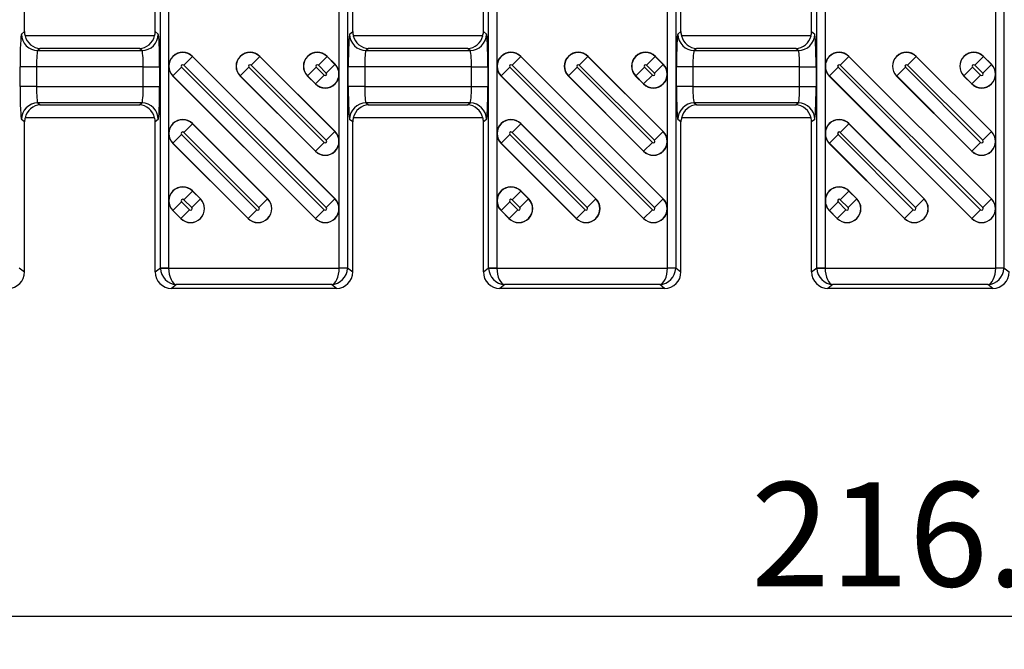
# Model space of a CAD drawing. Units: millimetres. Extents: x 15 to 415, y 5 to 292.
# Drawn here: x 147 to 177, y 213 to 232 of the extents above; entities that cross this region are included whole.
import ezdxf

# ---------------------------------------------------------------- set-up
doc = ezdxf.new("R2010")
doc.units = ezdxf.units.MM
doc.layers.add('BORDER', color=7, linetype='Continuous')
doc.styles.add('SLDTEXTSTYLE0', font='TXT', dxfattribs={"width": 0.605})
doc.dimstyles.new('SLDDIMSTYLE2', dxfattribs={"dimtxt": 3.081982, "dimasz": 3.302, "dimexe": 0, "dimexo": 0.0625, "dimgap": 0.770496, "dimtad": 0, "dimtih": 1, "dimtoh": 1, "dimdec": 1, "dimlfac": 2, "dimrnd": 1e-09, "dimzin": 12, "dimdsep": 46, "dimtxsty": 'SLDTEXTSTYLE0', "dimsah": 1, "dimcen": 0.09, "dimadec": 0, "dimazin": 3, "dimtfac": 1, "dimtdec": 1, "dimtofl": 0, "dimtmove": 0, "dimatfit": 3, "dimfxl": 0, "dimfrac": 2, "dimtolj": 1, "dimtzin": 12, "dimarcsym": 0})

# ---------------------------------------------------------------- blocks, each defined once
blk = doc.blocks.new('_D_4')
at = {"layer": 'BORDER'}
for p, q in [((227.248, 230.321), (227.248, 212.695)), ((118.797, 228.146), (118.797, 212.695)), ((227.248, 213.695), (118.797, 213.695))]:
    blk.add_line(p, q, dxfattribs=at)
for points in [[(118.797, 213.695), (122.099, 213.187), (122.099, 214.203)], [(227.248, 213.695), (223.946, 214.203), (223.946, 213.187)]]:
    blk.add_solid(points, dxfattribs=at)
at = {"layer": 'BORDER', "insert": (169.142, 217.788), "char_height": 3.175, "attachment_point": 1, "style": 'SLDTEXTSTYLE0'}
blk.add_mtext('216.9', dxfattribs=at)

msp = doc.modelspace()

# ---------------------------------------------------------------- linework, layer by layer
at = {"color": 7, "linetype": 'Continuous', "lineweight": 25}
for p, q in [((151.14701, 224.32286), (151.14701, 248.46809)), ((151.39677, 248.46809), (151.39677, 224.32286)), ((156.59812, 224.32286), (156.59812, 248.46809)), ((156.84788, 248.46809), (156.84788, 224.32286)), ((161.14701, 224.32286), (161.14701, 248.46809)), ((161.39677, 248.46809), (161.39677, 224.32286)), ((166.59812, 224.32286), (166.59812, 248.46809)), ((166.84788, 248.46809), (166.84788, 224.32286)), ((171.14701, 224.32286), (171.14701, 248.46809)), ((171.39677, 248.46809), (171.39677, 224.32286)), ((176.59812, 224.32286), (176.59812, 248.46809)), ((176.84788, 248.46809), (176.84788, 224.32286)), ((147.00772, 231.52002), (147.00772, 241.27093)), ((150.98717, 231.52002), (150.98717, 241.27093)), ((157.00772, 231.52002), (157.00772, 241.27093)), ((160.98717, 231.52002), (160.98717, 241.27093)), ((167.00772, 231.52002), (167.00772, 241.27093)), ((170.98717, 231.52002), (170.98717, 241.27093)), ((146.91328, 231.44448), (147.00772, 231.52002)), ((150.97141, 231.39548), (147.02348, 231.39548)), ((150.98717, 231.52002), (151.08161, 231.44448)), ((156.91328, 231.44448), (157.00772, 231.52002)), ((160.97141, 231.39548), (157.02348, 231.39548)), ((160.98717, 231.52002), (161.08161, 231.44448)), ((166.91328, 231.44448), (167.00772, 231.52002)), ((170.97141, 231.39548), (167.02348, 231.39548)), ((170.98717, 231.52002), (171.08161, 231.44448)), ((147.48689, 231.00404), (147.4128, 230.94479)), ((150.508, 231.00404), (147.48689, 231.00404)), ((150.58209, 230.94479), (150.508, 231.00404)), ((157.48689, 231.00404), (157.4128, 230.94479)), ((160.508, 231.00404), (157.48689, 231.00404)), ((160.58209, 230.94479), (160.508, 231.00404)), ((167.48689, 231.00404), (167.4128, 230.94479)), ((170.508, 231.00404), (167.48689, 231.00404)), ((170.58209, 230.94479), (170.508, 231.00404)), ((147.4128, 230.94479), (150.58209, 230.94479)), ((152.12372, 230.76311), (151.85956, 230.49895)), ((152.12372, 230.76311), (152.12729, 230.76667)), ((152.12372, 230.76311), (156.46507, 226.42175)), ((156.46864, 226.42532), (152.12729, 230.76667)), ((154.17433, 230.76311), (153.91017, 230.49895)), ((154.17433, 230.76311), (154.1779, 230.76667)), ((154.17433, 230.76311), (156.46507, 228.47236)), ((156.46864, 228.47593), (154.1779, 230.76667)), ((156.22494, 230.76311), (155.96078, 230.49895)), ((156.22494, 230.76311), (156.22851, 230.76667)), ((156.22494, 230.76311), (156.46507, 230.52297)), ((156.46864, 230.52654), (156.22851, 230.76667)), ((157.4128, 230.94479), (160.58209, 230.94479)), ((162.12372, 230.76311), (161.85956, 230.49895)), ((162.12372, 230.76311), (162.12729, 230.76667)), ((162.12372, 230.76311), (166.46507, 226.42175)), ((166.46864, 226.42532), (162.12729, 230.76667)), ((164.17433, 230.76311), (163.91017, 230.49895)), ((164.17433, 230.76311), (164.1779, 230.76667)), ((164.17433, 230.76311), (166.46507, 228.47236)), ((166.46864, 228.47593), (164.1779, 230.76667)), ((166.22494, 230.76311), (165.96078, 230.49895)), ((166.22494, 230.76311), (166.22851, 230.76667)), ((166.22494, 230.76311), (166.46507, 230.52297)), ((166.46864, 230.52654), (166.22851, 230.76667)), ((167.4128, 230.94479), (170.58209, 230.94479)), ((172.12372, 230.76311), (171.85956, 230.49895)), ((172.12372, 230.76311), (172.12729, 230.76667)), ((172.12372, 230.76311), (176.46507, 226.42175)), ((176.46864, 226.42532), (172.12729, 230.76667)), ((174.17433, 230.76311), (173.91017, 230.49895)), ((174.17433, 230.76311), (174.1779, 230.76667)), ((174.17433, 230.76311), (176.46507, 228.47236)), ((176.46864, 228.47593), (174.1779, 230.76667)), ((176.22494, 230.76311), (175.96078, 230.49895)), ((176.22494, 230.76311), (176.22851, 230.76667)), ((176.22494, 230.76311), (176.46507, 230.52297)), ((176.46864, 230.52654), (176.22851, 230.76667)), ((146.87114, 229.84586), (146.87114, 230.44509)), ((147.37067, 230.44509), (146.87114, 230.44509)), ((147.37067, 230.44509), (147.37067, 229.84586)), ((150.62422, 230.44509), (147.37067, 230.44509)), ((150.62422, 230.44509), (151.12375, 230.44509)), ((150.62422, 229.84586), (150.62422, 230.44509)), ((151.12375, 230.44509), (151.12375, 229.84586)), ((151.52982, 230.1692), (151.79397, 230.43336)), ((151.79397, 230.43336), (156.13533, 226.092)), ((156.20092, 226.15759), (151.85956, 230.49895)), ((153.58043, 230.1692), (153.84458, 230.43336)), ((153.84458, 230.43336), (156.13533, 228.14261)), ((156.20092, 228.2082), (153.91017, 230.49895)), ((155.63104, 230.1692), (155.89519, 230.43336)), ((155.89519, 230.43336), (156.13533, 230.19322)), ((156.20092, 230.25881), (155.96078, 230.49895)), ((156.20092, 230.25881), (156.46507, 230.52297)), ((156.46507, 230.52297), (156.46864, 230.52654)), ((156.87114, 229.84586), (156.87114, 230.44509)), ((157.37067, 230.44509), (156.87114, 230.44509)), ((157.37067, 230.44509), (157.37067, 229.84586)), ((160.62422, 230.44509), (157.37067, 230.44509)), ((160.62422, 230.44509), (161.12375, 230.44509)), ((160.62422, 229.84586), (160.62422, 230.44509)), ((161.12375, 230.44509), (161.12375, 229.84586)), ((161.52982, 230.1692), (161.79397, 230.43336)), ((161.79397, 230.43336), (166.13533, 226.092)), ((166.20092, 226.15759), (161.85956, 230.49895)), ((163.58043, 230.1692), (163.84458, 230.43336)), ((163.84458, 230.43336), (166.13533, 228.14261)), ((166.20092, 228.2082), (163.91017, 230.49895)), ((165.63104, 230.1692), (165.89519, 230.43336)), ((165.89519, 230.43336), (166.13533, 230.19322)), ((166.20092, 230.25881), (165.96078, 230.49895)), ((166.20092, 230.25881), (166.46507, 230.52297)), ((166.46507, 230.52297), (166.46864, 230.52654)), ((166.87114, 229.84586), (166.87114, 230.44509)), ((167.37067, 230.44509), (166.87114, 230.44509)), ((167.37067, 230.44509), (167.37067, 229.84586)), ((170.62422, 230.44509), (167.37067, 230.44509)), ((170.62422, 230.44509), (171.12375, 230.44509)), ((170.62422, 229.84586), (170.62422, 230.44509)), ((171.12375, 230.44509), (171.12375, 229.84586)), ((171.52982, 230.1692), (171.79397, 230.43336)), ((171.79397, 230.43336), (176.13533, 226.092)), ((176.20092, 226.15759), (171.85956, 230.49895)), ((173.58043, 230.1692), (173.84458, 230.43336)), ((173.84458, 230.43336), (176.13533, 228.14261)), ((176.20092, 228.2082), (173.91017, 230.49895)), ((175.63104, 230.1692), (175.89519, 230.43336)), ((175.89519, 230.43336), (176.13533, 230.19322)), ((176.20092, 230.25881), (175.96078, 230.49895)), ((176.20092, 230.25881), (176.46507, 230.52297)), ((176.46507, 230.52297), (176.46864, 230.52654)), ((151.52982, 230.1692), (151.52625, 230.16563)), ((151.52625, 230.16563), (155.8676, 225.82428)), ((155.87117, 225.82785), (151.52982, 230.1692)), ((153.58043, 230.1692), (153.57686, 230.16563)), ((153.57686, 230.16563), (155.8676, 227.87489)), ((155.87117, 227.87846), (153.58043, 230.1692)), ((155.63104, 230.1692), (155.62747, 230.16563)), ((155.62747, 230.16563), (155.8676, 229.9255)), ((155.87117, 229.92907), (155.63104, 230.1692)), ((156.13533, 230.19322), (155.87117, 229.92907)), ((161.52982, 230.1692), (161.52625, 230.16563)), ((161.52625, 230.16563), (165.8676, 225.82428)), ((165.87117, 225.82785), (161.52982, 230.1692)), ((163.58043, 230.1692), (163.57686, 230.16563)), ((163.57686, 230.16563), (165.8676, 227.87489)), ((165.87117, 227.87846), (163.58043, 230.1692)), ((165.63104, 230.1692), (165.62747, 230.16563)), ((165.62747, 230.16563), (165.8676, 229.9255)), ((165.87117, 229.92907), (165.63104, 230.1692)), ((166.13533, 230.19322), (165.87117, 229.92907)), ((171.52982, 230.1692), (171.52625, 230.16563)), ((171.52625, 230.16563), (175.8676, 225.82428)), ((175.87117, 225.82785), (171.52982, 230.1692)), ((173.58043, 230.1692), (173.57686, 230.16563)), ((173.57686, 230.16563), (175.8676, 227.87489)), ((175.87117, 227.87846), (173.58043, 230.1692)), ((175.63104, 230.1692), (175.62747, 230.16563)), ((175.62747, 230.16563), (175.8676, 229.9255)), ((175.87117, 229.92907), (175.63104, 230.1692)), ((176.13533, 230.19322), (175.87117, 229.92907)), ((147.37067, 229.84586), (146.87114, 229.84586)), ((147.37067, 229.84586), (150.62422, 229.84586)), ((150.62422, 229.84586), (151.12375, 229.84586)), ((155.87117, 229.92907), (155.8676, 229.9255)), ((157.37067, 229.84586), (156.87114, 229.84586)), ((157.37067, 229.84586), (160.62422, 229.84586)), ((160.62422, 229.84586), (161.12375, 229.84586)), ((165.87117, 229.92907), (165.8676, 229.9255)), ((167.37067, 229.84586), (166.87114, 229.84586)), ((167.37067, 229.84586), (170.62422, 229.84586)), ((170.62422, 229.84586), (171.12375, 229.84586)), ((175.87117, 229.92907), (175.8676, 229.9255)), ((150.58209, 229.34617), (147.4128, 229.34617)), ((147.4128, 229.34617), (147.48689, 229.28691)), ((147.48689, 229.28691), (150.508, 229.28691)), ((150.508, 229.28691), (150.58209, 229.34617)), ((160.58209, 229.34617), (157.4128, 229.34617)), ((157.4128, 229.34617), (157.48689, 229.28691)), ((157.48689, 229.28691), (160.508, 229.28691)), ((160.508, 229.28691), (160.58209, 229.34617)), ((170.58209, 229.34617), (167.4128, 229.34617)), ((167.4128, 229.34617), (167.48689, 229.28691)), ((167.48689, 229.28691), (170.508, 229.28691)), ((170.508, 229.28691), (170.58209, 229.34617)), ((147.00772, 228.77093), (146.91328, 228.84647)), ((147.00772, 224.19502), (147.00772, 228.77093)), ((150.97141, 228.89548), (147.02348, 228.89548)), ((151.08161, 228.84647), (150.98717, 228.77093)), ((150.98717, 224.19502), (150.98717, 228.77093)), ((152.12372, 228.7125), (151.85956, 228.44834)), ((152.12372, 228.7125), (152.12729, 228.71606)), ((152.12372, 228.7125), (154.41446, 226.42175)), ((154.41803, 226.42532), (152.12729, 228.71606)), ((157.00772, 228.77093), (156.91328, 228.84647)), ((157.00772, 224.19502), (157.00772, 228.77093)), ((160.97141, 228.89548), (157.02348, 228.89548)), ((161.08161, 228.84647), (160.98717, 228.77093)), ((160.98717, 224.19502), (160.98717, 228.77093)), ((162.12372, 228.7125), (161.85956, 228.44834)), ((162.12372, 228.7125), (162.12729, 228.71606)), ((162.12372, 228.7125), (164.41446, 226.42175)), ((164.41803, 226.42532), (162.12729, 228.71606)), ((167.00772, 228.77093), (166.91328, 228.84647)), ((167.00772, 224.19502), (167.00772, 228.77093)), ((170.97141, 228.89548), (167.02348, 228.89548)), ((171.08161, 228.84647), (170.98717, 228.77093)), ((170.98717, 224.19502), (170.98717, 228.77093)), ((172.12372, 228.7125), (171.85956, 228.44834)), ((172.12372, 228.7125), (172.12729, 228.71606)), ((172.12372, 228.7125), (174.41446, 226.42175)), ((174.41803, 226.42532), (172.12729, 228.71606)), ((151.52982, 228.11859), (151.79397, 228.38275)), ((151.79397, 228.38275), (154.08472, 226.092)), ((154.15031, 226.15759), (151.85956, 228.44834)), ((156.20092, 228.2082), (156.46507, 228.47236)), ((156.46507, 228.47236), (156.46864, 228.47593)), ((161.52982, 228.11859), (161.79397, 228.38275)), ((161.79397, 228.38275), (164.08472, 226.092)), ((164.15031, 226.15759), (161.85956, 228.44834)), ((166.20092, 228.2082), (166.46507, 228.47236)), ((166.46507, 228.47236), (166.46864, 228.47593)), ((171.52982, 228.11859), (171.79397, 228.38275)), ((171.79397, 228.38275), (174.08472, 226.092)), ((174.15031, 226.15759), (171.85956, 228.44834)), ((176.20092, 228.2082), (176.46507, 228.47236)), ((176.46507, 228.47236), (176.46864, 228.47593)), ((151.52982, 228.11859), (151.52625, 228.11502)), ((151.52625, 228.11502), (153.81699, 225.82428)), ((153.82056, 225.82785), (151.52982, 228.11859)), ((156.13533, 228.14261), (155.87117, 227.87846)), ((161.52982, 228.11859), (161.52625, 228.11502)), ((161.52625, 228.11502), (163.81699, 225.82428)), ((163.82056, 225.82785), (161.52982, 228.11859)), ((166.13533, 228.14261), (165.87117, 227.87846)), ((171.52982, 228.11859), (171.52625, 228.11502)), ((171.52625, 228.11502), (173.81699, 225.82428)), ((173.82056, 225.82785), (171.52982, 228.11859)), ((176.13533, 228.14261), (175.87117, 227.87846)), ((155.87117, 227.87846), (155.8676, 227.87489)), ((165.87117, 227.87846), (165.8676, 227.87489)), ((175.87117, 227.87846), (175.8676, 227.87489)), ((152.12372, 226.66189), (151.85956, 226.39773)), ((152.12372, 226.66189), (152.12729, 226.66545)), ((152.12372, 226.66189), (152.36385, 226.42175)), ((152.36742, 226.42532), (152.12729, 226.66545)), ((162.12372, 226.66189), (161.85956, 226.39773)), ((162.12372, 226.66189), (162.12729, 226.66545)), ((162.12372, 226.66189), (162.36385, 226.42175)), ((162.36742, 226.42532), (162.12729, 226.66545)), ((172.12372, 226.66189), (171.85956, 226.39773)), ((172.12372, 226.66189), (172.12729, 226.66545)), ((172.12372, 226.66189), (172.36385, 226.42175)), ((172.36742, 226.42532), (172.12729, 226.66545)), ((151.52982, 226.06798), (151.79397, 226.33214)), ((151.79397, 226.33214), (152.03411, 226.092)), ((152.0997, 226.15759), (151.85956, 226.39773)), ((152.0997, 226.15759), (152.36385, 226.42175)), ((152.36385, 226.42175), (152.36742, 226.42532)), ((154.15031, 226.15759), (154.41446, 226.42175)), ((154.41446, 226.42175), (154.41803, 226.42532)), ((156.20092, 226.15759), (156.46507, 226.42175)), ((156.46507, 226.42175), (156.46864, 226.42532)), ((161.52982, 226.06798), (161.79397, 226.33214)), ((161.79397, 226.33214), (162.03411, 226.092)), ((162.0997, 226.15759), (161.85956, 226.39773)), ((162.0997, 226.15759), (162.36385, 226.42175)), ((162.36385, 226.42175), (162.36742, 226.42532)), ((164.15031, 226.15759), (164.41446, 226.42175)), ((164.41446, 226.42175), (164.41803, 226.42532)), ((166.20092, 226.15759), (166.46507, 226.42175)), ((166.46507, 226.42175), (166.46864, 226.42532)), ((171.52982, 226.06798), (171.79397, 226.33214)), ((171.79397, 226.33214), (172.03411, 226.092)), ((172.0997, 226.15759), (171.85956, 226.39773)), ((172.0997, 226.15759), (172.36385, 226.42175)), ((172.36385, 226.42175), (172.36742, 226.42532)), ((174.15031, 226.15759), (174.41446, 226.42175)), ((174.41446, 226.42175), (174.41803, 226.42532)), ((176.20092, 226.15759), (176.46507, 226.42175)), ((176.46507, 226.42175), (176.46864, 226.42532)), ((151.52982, 226.06798), (151.52625, 226.06441)), ((151.52625, 226.06441), (151.76638, 225.82428)), ((151.76995, 225.82785), (151.52982, 226.06798)), ((152.03411, 226.092), (151.76995, 225.82785)), ((154.08472, 226.092), (153.82056, 225.82785)), ((156.13533, 226.092), (155.87117, 225.82785)), ((161.52982, 226.06798), (161.52625, 226.06441)), ((161.52625, 226.06441), (161.76638, 225.82428)), ((161.76995, 225.82785), (161.52982, 226.06798)), ((162.03411, 226.092), (161.76995, 225.82785)), ((164.08472, 226.092), (163.82056, 225.82785)), ((166.13533, 226.092), (165.87117, 225.82785)), ((171.52982, 226.06798), (171.52625, 226.06441)), ((171.52625, 226.06441), (171.76638, 225.82428)), ((171.76995, 225.82785), (171.52982, 226.06798)), ((172.03411, 226.092), (171.76995, 225.82785)), ((174.08472, 226.092), (173.82056, 225.82785)), ((176.13533, 226.092), (175.87117, 225.82785)), ((151.76995, 225.82785), (151.76638, 225.82428)), ((153.82056, 225.82785), (153.81699, 225.82428)), ((155.87117, 225.82785), (155.8676, 225.82428)), ((161.76995, 225.82785), (161.76638, 225.82428)), ((163.82056, 225.82785), (163.81699, 225.82428)), ((165.87117, 225.82785), (165.8676, 225.82428)), ((171.76995, 225.82785), (171.76638, 225.82428)), ((173.82056, 225.82785), (173.81699, 225.82428)), ((175.87117, 225.82785), (175.8676, 225.82428)), ((146.84788, 224.32286), (147.00772, 224.19502)), ((150.98717, 224.19502), (151.14701, 224.32286)), ((151.14701, 224.32286), (151.39677, 224.32286)), ((151.1473, 224.30617), (151.39691, 224.31451)), ((151.39691, 224.31451), (156.59798, 224.31451)), ((156.84759, 224.30617), (156.59798, 224.31451)), ((156.59812, 224.32286), (156.84788, 224.32286)), ((156.84788, 224.32286), (157.00772, 224.19502)), ((160.98717, 224.19502), (161.14701, 224.32286)), ((161.14701, 224.32286), (161.39677, 224.32286)), ((161.1473, 224.30617), (161.39691, 224.31451)), ((161.39691, 224.31451), (166.59798, 224.31451)), ((166.84759, 224.30617), (166.59798, 224.31451)), ((166.59812, 224.32286), (166.84788, 224.32286)), ((166.84788, 224.32286), (167.00772, 224.19502)), ((170.98717, 224.19502), (171.14701, 224.32286)), ((171.14701, 224.32286), (171.39677, 224.32286)), ((171.1473, 224.30617), (171.39691, 224.31451)), ((171.39691, 224.31451), (176.59798, 224.31451)), ((176.84759, 224.30617), (176.59798, 224.31451)), ((176.59812, 224.32286), (176.84788, 224.32286)), ((176.84788, 224.32286), (177.00772, 224.19502)), ((151.63609, 223.81482), (151.48688, 223.69548)), ((156.3588, 223.81482), (151.63609, 223.81482)), ((156.50801, 223.69548), (156.3588, 223.81482)), ((161.63609, 223.81482), (161.48688, 223.69548)), ((166.3588, 223.81482), (161.63609, 223.81482)), ((166.50801, 223.69548), (166.3588, 223.81482)), ((171.63609, 223.81482), (171.48688, 223.69548)), ((176.3588, 223.81482), (171.63609, 223.81482)), ((176.50801, 223.69548), (176.3588, 223.81482)), ((156.50801, 223.69548), (151.48688, 223.69548)), ((166.50801, 223.69548), (161.48688, 223.69548)), ((176.50801, 223.69548), (171.48688, 223.69548))]:
    msp.add_line(p, q, dxfattribs=at)
for centre, radius, start, end in [((147.41378, 231.44529), 0.5005, 180.092269, 269.888086), ((147.25314, 231.49855), 0.24621, 175.396437, 205.299672), ((150.58111, 231.44529), 0.5005, 270.111914, 359.907731), ((150.70298, 231.50563), 0.28447, 336.748568, 2.555324), ((157.41378, 231.44529), 0.5005, 180.092269, 269.888086), ((157.25314, 231.49855), 0.24621, 175.396437, 205.299672), ((160.58111, 231.44529), 0.5005, 270.111914, 359.907731), ((160.70298, 231.50563), 0.28447, 336.748568, 2.555324), ((167.41378, 231.44529), 0.5005, 180.092269, 269.888086), ((167.25314, 231.49855), 0.24621, 175.396437, 205.299672), ((170.58111, 231.44529), 0.5005, 270.111914, 359.907731), ((170.70298, 231.50563), 0.28447, 336.748568, 2.555324), ((151.82677, 230.46615), 0.425, 45, 225), ((151.82677, 230.46615), 0.41995, 45, 225), ((153.87738, 230.46615), 0.425, 45, 225), ((153.87738, 230.46615), 0.41995, 45, 225), ((155.92799, 230.46615), 0.425, 45, 225), ((155.92799, 230.46615), 0.41995, 45, 225), ((161.82677, 230.46615), 0.425, 45, 225), ((161.82677, 230.46615), 0.41995, 45, 225), ((163.87738, 230.46615), 0.425, 45, 225), ((163.87738, 230.46615), 0.41995, 45, 225), ((165.92799, 230.46615), 0.425, 45, 225), ((165.92799, 230.46615), 0.41995, 45, 225), ((171.82677, 230.46615), 0.425, 45, 225), ((171.82677, 230.46615), 0.41995, 45, 225), ((173.87738, 230.46615), 0.425, 45, 225), ((173.87738, 230.46615), 0.41995, 45, 225), ((175.92799, 230.46615), 0.425, 45, 225), ((175.92799, 230.46615), 0.41995, 45, 225), ((151.82677, 230.46615), 0.04638, 45, 225), ((153.87738, 230.46615), 0.04638, 45, 225), ((156.16812, 230.22602), 0.425, 225, 45), ((156.16812, 230.22602), 0.41995, 225, 45), ((155.92799, 230.46615), 0.04638, 45, 225), ((161.82677, 230.46615), 0.04638, 45, 225), ((163.87738, 230.46615), 0.04638, 45, 225), ((166.16812, 230.22602), 0.425, 225, 45), ((166.16812, 230.22602), 0.41995, 225, 45), ((165.92799, 230.46615), 0.04638, 45, 225), ((171.82677, 230.46615), 0.04638, 45, 225), ((173.87738, 230.46615), 0.04638, 45, 225), ((176.16812, 230.22602), 0.425, 225, 45), ((176.16812, 230.22602), 0.41995, 225, 45), ((175.92799, 230.46615), 0.04638, 45, 225), ((156.16812, 230.22602), 0.04638, 225, 45), ((166.16812, 230.22602), 0.04638, 225, 45), ((176.16812, 230.22602), 0.04638, 225, 45), ((147.41378, 228.84566), 0.5005, 90.111914, 179.907731), ((150.58111, 228.84566), 0.5005, 0.092269, 89.888086), ((157.41378, 228.84566), 0.5005, 90.111914, 179.907731), ((160.58111, 228.84566), 0.5005, 0.092269, 89.888086), ((167.41378, 228.84566), 0.5005, 90.111914, 179.907731), ((170.58111, 228.84566), 0.5005, 0.092269, 89.888086), ((147.29191, 228.78532), 0.28447, 156.748568, 182.555324), ((150.74175, 228.7924), 0.24621, 355.396437, 25.299672), ((151.82677, 228.41554), 0.425, 45, 225), ((151.82677, 228.41554), 0.41995, 45, 225), ((157.29191, 228.78532), 0.28447, 156.748568, 182.555324), ((160.74175, 228.7924), 0.24621, 355.396437, 25.299672), ((161.82677, 228.41554), 0.425, 45, 225), ((161.82677, 228.41554), 0.41995, 45, 225), ((167.29191, 228.78532), 0.28447, 156.748568, 182.555324), ((170.74175, 228.7924), 0.24621, 355.396437, 25.299672), ((171.82677, 228.41554), 0.425, 45, 225), ((171.82677, 228.41554), 0.41995, 45, 225), ((151.82677, 228.41554), 0.04638, 45, 225), ((156.16812, 228.17541), 0.425, 225, 45), ((156.16812, 228.17541), 0.41995, 225, 45), ((161.82677, 228.41554), 0.04638, 45, 225), ((166.16812, 228.17541), 0.425, 225, 45), ((166.16812, 228.17541), 0.41995, 225, 45), ((171.82677, 228.41554), 0.04638, 45, 225), ((176.16812, 228.17541), 0.425, 225, 45), ((176.16812, 228.17541), 0.41995, 225, 45), ((156.16812, 228.17541), 0.04638, 225, 45), ((166.16812, 228.17541), 0.04638, 225, 45), ((176.16812, 228.17541), 0.04638, 225, 45), ((151.82677, 226.36493), 0.425, 45, 225), ((151.82677, 226.36493), 0.41995, 45, 225), ((161.82677, 226.36493), 0.425, 45, 225), ((161.82677, 226.36493), 0.41995, 45, 225), ((171.82677, 226.36493), 0.425, 45, 225), ((171.82677, 226.36493), 0.41995, 45, 225), ((152.0669, 226.1248), 0.425, 225, 45), ((152.0669, 226.1248), 0.41995, 225, 45), ((151.82677, 226.36493), 0.04638, 45, 225), ((154.11751, 226.1248), 0.425, 225, 45), ((154.11751, 226.1248), 0.41995, 225, 45), ((156.16812, 226.1248), 0.425, 225, 45), ((156.16812, 226.1248), 0.41995, 225, 45), ((162.0669, 226.1248), 0.425, 225, 45), ((162.0669, 226.1248), 0.41995, 225, 45), ((161.82677, 226.36493), 0.04638, 45, 225), ((164.11751, 226.1248), 0.425, 225, 45), ((164.11751, 226.1248), 0.41995, 225, 45), ((166.16812, 226.1248), 0.425, 225, 45), ((166.16812, 226.1248), 0.41995, 225, 45), ((172.0669, 226.1248), 0.425, 225, 45), ((172.0669, 226.1248), 0.41995, 225, 45), ((171.82677, 226.36493), 0.04638, 45, 225), ((174.11751, 226.1248), 0.425, 225, 45), ((174.11751, 226.1248), 0.41995, 225, 45), ((176.16812, 226.1248), 0.425, 225, 45), ((176.16812, 226.1248), 0.41995, 225, 45), ((152.0669, 226.1248), 0.04638, 225, 45), ((154.11751, 226.1248), 0.04638, 225, 45), ((156.16812, 226.1248), 0.04638, 225, 45), ((162.0669, 226.1248), 0.04638, 225, 45), ((164.11751, 226.1248), 0.04638, 225, 45), ((166.16812, 226.1248), 0.04638, 225, 45), ((172.0669, 226.1248), 0.04638, 225, 45), ((174.11751, 226.1248), 0.04638, 225, 45), ((176.16812, 226.1248), 0.04638, 225, 45), ((151.64701, 224.32324), 0.5, 180.043637, 181.956415), ((156.34788, 224.32324), 0.5, 358.043585, 359.956363), ((161.64701, 224.32324), 0.5, 180.043637, 181.956415), ((166.34788, 224.32324), 0.5, 358.043585, 359.956363), ((171.64701, 224.32324), 0.5, 180.043637, 181.956415), ((176.34788, 224.32324), 0.5, 358.043585, 359.956363)]:
    msp.add_arc(centre, radius, start, end, dxfattribs=at)
for centre, major_axis, ratio, start_param, end_param in [((146.9148, 230.44509), (0, 1), 0.04366094, 0.03490659, 1.57079633), ((147.5082, 231.52078), (-0.39108, -0.31279), 0.99844079, 5.60931691, 5.61272685), ((147.48689, 231.50373), (-0.16644, 0.47458), 0.94565335, 1.46879983, 2.78644401), ((150.508, 231.50373), (0.16644, 0.47458), 0.94565335, 3.49674129, 4.81438547), ((150.48669, 231.52078), (-0.39108, 0.31279), 0.99844079, 3.81205111, 3.81546105), ((151.08009, 230.44509), (0, 1), 0.04366094, 4.71238898, 6.24827872), ((156.9148, 230.44509), (0, 1), 0.04366094, 0.03490659, 1.57079633), ((157.5082, 231.52078), (-0.39108, -0.31279), 0.99844079, 5.60931691, 5.61272685), ((157.48689, 231.50373), (-0.16644, 0.47458), 0.94565335, 1.46879983, 2.78644401), ((160.508, 231.50373), (0.16644, 0.47458), 0.94565335, 3.49674129, 4.81438547), ((160.48669, 231.52078), (-0.39108, 0.31279), 0.99844079, 3.81205111, 3.81546105), ((161.08009, 230.44509), (0, 1), 0.04366094, 4.71238898, 6.24827872), ((166.9148, 230.44509), (0, 1), 0.04366094, 0.03490659, 1.57079633), ((167.5082, 231.52078), (-0.39108, -0.31279), 0.99844079, 5.60931691, 5.61272685), ((167.48689, 231.50373), (-0.16644, 0.47458), 0.94565335, 1.46879983, 2.78644401), ((170.508, 231.50373), (0.16644, 0.47458), 0.94565335, 3.49674129, 4.81438547), ((170.48669, 231.52078), (-0.39108, 0.31279), 0.99844079, 3.81205111, 3.81546105), ((171.08009, 230.44509), (0, 1), 0.04366094, 4.71238898, 6.24827872), ((147.41433, 230.44509), (0, 0.5), 0.08732189, 0.03490659, 1.57079633), ((150.58056, 230.44509), (0, 0.5), 0.08732189, 4.71238898, 6.24827872), ((157.41433, 230.44509), (0, 0.5), 0.08732189, 0.03490659, 1.57079633), ((160.58056, 230.44509), (0, 0.5), 0.08732189, 4.71238898, 6.24827872), ((167.41433, 230.44509), (0, 0.5), 0.08732189, 0.03490659, 1.57079633), ((170.58056, 230.44509), (0, 0.5), 0.08732189, 4.71238898, 6.24827872), ((146.9148, 229.84586), (0, 1), 0.04366094, 1.57079633, 3.10668607), ((147.41433, 229.84586), (0, 0.5), 0.08732189, 1.57079633, 3.10668607), ((150.58056, 229.84586), (0, 0.5), 0.08732189, 3.17649924, 4.71238898), ((151.08009, 229.84586), (0, 1), 0.04366094, 3.17649924, 4.71238898), ((156.9148, 229.84586), (0, 1), 0.04366094, 1.57079633, 3.10668607), ((157.41433, 229.84586), (0, 0.5), 0.08732189, 1.57079633, 3.10668607), ((160.58056, 229.84586), (0, 0.5), 0.08732189, 3.17649924, 4.71238898), ((161.08009, 229.84586), (0, 1), 0.04366094, 3.17649924, 4.71238898), ((166.9148, 229.84586), (0, 1), 0.04366094, 1.57079633, 3.10668607), ((167.41433, 229.84586), (0, 0.5), 0.08732189, 1.57079633, 3.10668607), ((170.58056, 229.84586), (0, 0.5), 0.08732189, 3.17649924, 4.71238898), ((171.08009, 229.84586), (0, 1), 0.04366094, 3.17649924, 4.71238898), ((147.48689, 228.78722), (0.16644, 0.47458), 0.94565335, 0.35514864, 1.67279282), ((150.508, 228.78722), (-0.16644, 0.47458), 0.94565335, 4.61039249, 5.92803667), ((157.48689, 228.78722), (0.16644, 0.47458), 0.94565335, 0.35514864, 1.67279282), ((160.508, 228.78722), (-0.16644, 0.47458), 0.94565335, 4.61039249, 5.92803667), ((167.48689, 228.78722), (0.16644, 0.47458), 0.94565335, 0.35514864, 1.67279282), ((170.508, 228.78722), (-0.16644, 0.47458), 0.94565335, 4.61039249, 5.92803667), ((147.5082, 228.77017), (0.39108, -0.31279), 0.99844079, 3.81205111, 3.81546105), ((150.48669, 228.77017), (0.39108, 0.31279), 0.99844079, 5.60931691, 5.61272685), ((157.5082, 228.77017), (0.39108, -0.31279), 0.99844079, 3.81205111, 3.81546105), ((160.48669, 228.77017), (0.39108, 0.31279), 0.99844079, 5.60931691, 5.61272685), ((167.5082, 228.77017), (0.39108, -0.31279), 0.99844079, 3.81205111, 3.81546105), ((170.48669, 228.77017), (0.39108, 0.31279), 0.99844079, 5.60931691, 5.61272685), ((146.50725, 224.19578), (-0.39108, 0.31279), 0.99844079, 2.24618702, 3.81546105), ((151.48764, 224.19578), (-0.39108, -0.31279), 0.99844079, 5.60931691, 7.17859094), ((151.63609, 224.31451), (-0.172, 0.47098), 0.97212503, 1.24634382, 2.78223356), ((151.64701, 224.32324), (-0.19554, -0.1564), 0.99844079, 5.60931691, 5.6427012), ((151.63609, 224.31451), (-0.01083, 0.49997), 0.47819398, 1.56043919, 3.09632893), ((156.3588, 224.31451), (0.01083, 0.49997), 0.47819398, 3.18685637, 4.72274612), ((156.3588, 224.31451), (0.172, 0.47098), 0.97212503, 3.50095175, 5.03684149), ((156.50725, 224.19578), (-0.39108, 0.31279), 0.99844079, 2.24618702, 3.81546105), ((156.34788, 224.32324), (-0.19554, 0.1564), 0.99844079, 3.78207677, 3.81546105), ((161.48764, 224.19578), (-0.39108, -0.31279), 0.99844079, 5.60931691, 7.17859094), ((161.63609, 224.31451), (-0.172, 0.47098), 0.97212503, 1.24634382, 2.78223356), ((161.64701, 224.32324), (-0.19554, -0.1564), 0.99844079, 5.60931691, 5.6427012), ((161.63609, 224.31451), (-0.01083, 0.49997), 0.47819398, 1.56043919, 3.09632893), ((166.3588, 224.31451), (0.01083, 0.49997), 0.47819398, 3.18685637, 4.72274612), ((166.3588, 224.31451), (0.172, 0.47098), 0.97212503, 3.50095175, 5.03684149), ((166.50725, 224.19578), (-0.39108, 0.31279), 0.99844079, 2.24618702, 3.81546105), ((166.34788, 224.32324), (-0.19554, 0.1564), 0.99844079, 3.78207677, 3.81546105), ((171.48764, 224.19578), (-0.39108, -0.31279), 0.99844079, 5.60931691, 7.17859094), ((171.63609, 224.31451), (-0.172, 0.47098), 0.97212503, 1.24634382, 2.78223356), ((171.64701, 224.32324), (-0.19554, -0.1564), 0.99844079, 5.60931691, 5.6427012), ((171.63609, 224.31451), (-0.01083, 0.49997), 0.47819398, 1.56043919, 3.09632893), ((176.3588, 224.31451), (0.01083, 0.49997), 0.47819398, 3.18685637, 4.72274612), ((176.3588, 224.31451), (0.172, 0.47098), 0.97212503, 3.50095175, 5.03684149), ((176.50725, 224.19578), (-0.39108, 0.31279), 0.99844079, 2.24618702, 3.81546105), ((176.34788, 224.32324), (-0.19554, 0.1564), 0.99844079, 3.78207677, 3.81546105)]:
    msp.add_ellipse(centre, major_axis=major_axis, ratio=ratio, start_param=start_param, end_param=end_param, dxfattribs=at)

# ---------------------------------------------------------------- dimensions: what is measured, and where the dimension line sits
at = {"layer": 'BORDER'}
dim = msp.add_linear_dim(base=(118.79744, 216.06203), p1=(227.24786, 231.32105), p2=(118.79744, 229.14551), dimstyle='SLDDIMSTYLE2', dxfattribs=at)
dim.commit()
dim.dimension.update_dxf_attribs({"geometry": '_D_4', "text_midpoint": (174.43342, 216.06203), "dimtype": 160})

doc.saveas('drawing.dxf')
